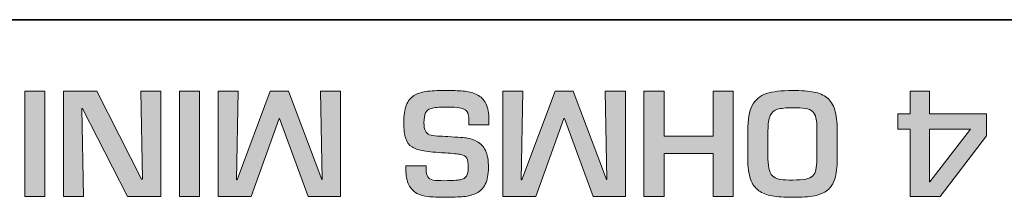
# Model space of a CAD drawing. Extents: x 1759 to 2433, y 212 to 1054.
# Drawn here: x 1978 to 1995, y 1040 to 1043 of the extents above; entities that cross this region are included whole.
import ezdxf

# ---------------------------------------------------------------- set-up
doc = ezdxf.new("R2010")
doc.units = 0
doc.header["$LTSCALE"] = 0.5
doc.layers.add('Printing', color=7, linetype='CONTINUOUS')

msp = doc.modelspace()

# ---------------------------------------------------------------- hatches: boundary and pattern name
at = {"layer": 'Printing'}
h = msp.add_hatch(color=256, dxfattribs=at)
h.dxf.hatch_style = 2
h.paths.add_polyline_path([(1978.184, 1040.048), (1978.184, 1041.9), (1978.539, 1041.9), (1978.539, 1040.048)])
h = msp.add_hatch(color=256, dxfattribs=at)
h.dxf.hatch_style = 2
h.paths.add_polyline_path([(1979.192, 1041.596), (1979.221, 1040.048), (1978.865, 1040.048), (1978.865, 1041.9), (1979.456, 1041.9), (1980.243, 1040.352), (1980.256, 1040.352), (1980.227, 1041.9), (1980.582, 1041.9), (1980.582, 1040.048), (1979.994, 1040.048), (1979.202, 1041.596)])
h = msp.add_hatch(color=256, dxfattribs=at)
h.dxf.hatch_style = 2
h.paths.add_polyline_path([(1980.908, 1040.048), (1980.908, 1041.9), (1981.264, 1041.9), (1981.264, 1040.048)])
h = msp.add_hatch(color=256, dxfattribs=at)
h.dxf.hatch_style = 2
h.paths.add_polyline_path([(1981.927, 1040.34), (1982.51, 1041.9), (1982.829, 1041.9), (1983.416, 1040.347), (1983.423, 1040.347), (1983.394, 1041.9), (1983.75, 1041.9), (1983.75, 1040.048), (1983.179, 1040.048), (1982.675, 1041.424), (1982.666, 1041.424), (1982.171, 1040.048), (1981.589, 1040.048), (1981.589, 1041.9), (1981.945, 1041.9), (1981.915, 1040.34)])
h = msp.add_hatch(color=256, dxfattribs=at)
h.dxf.hatch_style = 2
edge = h.paths.add_edge_path()
edge.add_spline(control_points=[(1986.363, 1041.31), (1986.363, 1041.31), (1986.009, 1041.31), (1986.009, 1041.31), (1986.009, 1041.31), (1986.009, 1041.395), (1986.009, 1041.395), (1986.009, 1041.448), (1986.002, 1041.489), (1985.989, 1041.52), (1985.976, 1041.55), (1985.954, 1041.573), (1985.923, 1041.587), (1985.892, 1041.602), (1985.851, 1041.611), (1985.8, 1041.615), (1985.749, 1041.62), (1985.678, 1041.622), (1985.587, 1041.622), (1985.481, 1041.622), (1985.401, 1041.614), (1985.348, 1041.599), (1985.296, 1041.583), (1985.261, 1041.556), (1985.244, 1041.519), (1985.227, 1041.481), (1985.218, 1041.424), (1985.218, 1041.348), (1985.218, 1041.283), (1985.226, 1041.234), (1985.243, 1041.202), (1985.259, 1041.17), (1985.284, 1041.147), (1985.317, 1041.135), (1985.35, 1041.122), (1985.397, 1041.115), (1985.457, 1041.112), (1985.516, 1041.11), (1985.576, 1041.108), (1985.637, 1041.105), (1985.821, 1041.092), (1985.937, 1041.082), (1985.985, 1041.076), (1986.033, 1041.07), (1986.089, 1041.05), (1986.152, 1041.018), (1986.216, 1040.985), (1986.265, 1040.932), (1986.301, 1040.858), (1986.336, 1040.784), (1986.354, 1040.684), (1986.354, 1040.557), (1986.354, 1040.435), (1986.335, 1040.338), (1986.299, 1040.265), (1986.262, 1040.193), (1986.21, 1040.14), (1986.143, 1040.107), (1986.076, 1040.075), (1986, 1040.054), (1985.916, 1040.047), (1985.832, 1040.039), (1985.722, 1040.035), (1985.587, 1040.035), (1985.464, 1040.035), (1985.366, 1040.039), (1985.293, 1040.047), (1985.219, 1040.054), (1985.153, 1040.073), (1985.093, 1040.104), (1985.034, 1040.134), (1984.987, 1040.183), (1984.952, 1040.253), (1984.917, 1040.322), (1984.9, 1040.415), (1984.9, 1040.531), (1984.9, 1040.531), (1984.9, 1040.591), (1984.9, 1040.591), (1984.9, 1040.591), (1985.256, 1040.591), (1985.256, 1040.591), (1985.256, 1040.591), (1985.256, 1040.532), (1985.256, 1040.532), (1985.256, 1040.467), (1985.266, 1040.42), (1985.285, 1040.392), (1985.305, 1040.364), (1985.337, 1040.346), (1985.381, 1040.338), (1985.425, 1040.33), (1985.494, 1040.327), (1985.587, 1040.327), (1985.71, 1040.327), (1985.799, 1040.332), (1985.855, 1040.343), (1985.911, 1040.355), (1985.949, 1040.376), (1985.969, 1040.408), (1985.988, 1040.44), (1985.998, 1040.49), (1985.998, 1040.559), (1985.998, 1040.638), (1985.989, 1040.693), (1985.971, 1040.724), (1985.953, 1040.755), (1985.918, 1040.776), (1985.867, 1040.787), (1985.816, 1040.798), (1985.724, 1040.807), (1985.59, 1040.815), (1985.429, 1040.825), (1985.305, 1040.837), (1985.217, 1040.85), (1985.13, 1040.864), (1985.06, 1040.887), (1985.008, 1040.921), (1984.956, 1040.954), (1984.919, 1041.004), (1984.897, 1041.07), (1984.874, 1041.137), (1984.863, 1041.23), (1984.863, 1041.349), (1984.863, 1041.476), (1984.878, 1041.577), (1984.907, 1041.654), (1984.937, 1041.73), (1984.982, 1041.787), (1985.041, 1041.824), (1985.1, 1041.861), (1985.171, 1041.885), (1985.255, 1041.897), (1985.339, 1041.908), (1985.449, 1041.914), (1985.587, 1041.914), (1985.587, 1041.914), (1985.641, 1041.914), (1985.641, 1041.914), (1985.761, 1041.914), (1985.86, 1041.91), (1985.939, 1041.901), (1986.018, 1041.893), (1986.09, 1041.872), (1986.156, 1041.839), (1986.221, 1041.806), (1986.272, 1041.755), (1986.309, 1041.684), (1986.345, 1041.613), (1986.363, 1041.517), (1986.363, 1041.395), (1986.363, 1041.395), (1986.363, 1041.31), (1986.363, 1041.31)], knot_values=[0, 0, 0, 0, 1, 1, 1, 2, 2, 2, 3, 3, 3, 4, 4, 4, 5, 5, 5, 6, 6, 6, 7, 7, 7, 8, 8, 8, 9, 9, 9, 10, 10, 10, 11, 11, 11, 12, 12, 12, 13, 13, 13, 14, 14, 14, 15, 15, 15, 16, 16, 16, 17, 17, 17, 18, 18, 18, 19, 19, 19, 20, 20, 20, 21, 21, 21, 22, 22, 22, 23, 23, 23, 24, 24, 24, 25, 25, 25, 26, 26, 26, 27, 27, 27, 28, 28, 28, 29, 29, 29, 30, 30, 30, 31, 31, 31, 32, 32, 32, 33, 33, 33, 34, 34, 34, 35, 35, 35, 36, 36, 36, 37, 37, 37, 38, 38, 38, 39, 39, 39, 40, 40, 40, 41, 41, 41, 42, 42, 42, 43, 43, 43, 44, 44, 44, 45, 45, 45, 46, 46, 46, 47, 47, 47, 48, 48, 48, 49, 49, 49, 50, 50, 50, 51, 51, 51, 51], degree=3, periodic=1)
h = msp.add_hatch(color=256, dxfattribs=at)
h.dxf.hatch_style = 2
h.paths.add_polyline_path([(1986.944, 1040.34), (1987.527, 1041.9), (1987.846, 1041.9), (1988.433, 1040.347), (1988.44, 1040.347), (1988.411, 1041.9), (1988.767, 1041.9), (1988.767, 1040.048), (1988.197, 1040.048), (1987.693, 1041.424), (1987.683, 1041.424), (1987.189, 1040.048), (1986.606, 1040.048), (1986.606, 1041.9), (1986.962, 1041.9), (1986.932, 1040.34)])
h = msp.add_hatch(color=256, dxfattribs=at)
h.dxf.hatch_style = 2
h.paths.add_polyline_path([(1989.093, 1040.048), (1989.093, 1041.9), (1989.448, 1041.9), (1989.448, 1041.109), (1990.311, 1041.109), (1990.311, 1041.9), (1990.666, 1041.9), (1990.666, 1040.048), (1990.311, 1040.048), (1990.311, 1040.806), (1989.448, 1040.806), (1989.448, 1040.048)])
h = msp.add_hatch(color=256, dxfattribs=at)
h.dxf.hatch_style = 2
edge = h.paths.add_edge_path()
edge.add_spline(control_points=[(1991.714, 1040.035), (1991.566, 1040.035), (1991.446, 1040.042), (1991.352, 1040.059), (1991.258, 1040.075), (1991.179, 1040.105), (1991.116, 1040.151), (1991.052, 1040.196), (1991.004, 1040.264), (1990.972, 1040.355), (1990.94, 1040.445), (1990.924, 1040.563), (1990.924, 1040.71), (1990.924, 1040.71), (1990.924, 1041.209), (1990.924, 1041.209), (1990.924, 1041.403), (1990.95, 1041.55), (1991.003, 1041.652), (1991.056, 1041.754), (1991.138, 1041.823), (1991.248, 1041.859), (1991.36, 1041.896), (1991.515, 1041.914), (1991.714, 1041.914), (1991.869, 1041.914), (1991.994, 1041.905), (1992.089, 1041.887), (1992.184, 1041.869), (1992.262, 1041.835), (1992.323, 1041.786), (1992.383, 1041.737), (1992.427, 1041.667), (1992.455, 1041.575), (1992.484, 1041.483), (1992.498, 1041.361), (1992.498, 1041.209), (1992.498, 1041.209), (1992.498, 1040.71), (1992.498, 1040.71), (1992.498, 1040.565), (1992.484, 1040.449), (1992.457, 1040.361), (1992.43, 1040.274), (1992.387, 1040.206), (1992.328, 1040.159), (1992.269, 1040.111), (1992.191, 1040.079), (1992.096, 1040.061), (1992, 1040.043), (1991.873, 1040.035), (1991.714, 1040.035)], knot_values=[0, 0, 0, 0, 1, 1, 1, 2, 2, 2, 3, 3, 3, 4, 4, 4, 5, 5, 5, 6, 6, 6, 7, 7, 7, 8, 8, 8, 9, 9, 9, 10, 10, 10, 11, 11, 11, 12, 12, 12, 13, 13, 13, 14, 14, 14, 15, 15, 15, 16, 16, 16, 17, 17, 17, 17], degree=3, periodic=0)
edge = h.paths.add_edge_path()
edge.add_spline(control_points=[(1991.715, 1040.338), (1991.812, 1040.338), (1991.889, 1040.343), (1991.944, 1040.355), (1992, 1040.367), (1992.041, 1040.386), (1992.068, 1040.412), (1992.096, 1040.439), (1992.114, 1040.474), (1992.124, 1040.519), (1992.134, 1040.564), (1992.14, 1040.627), (1992.142, 1040.71), (1992.142, 1040.71), (1992.142, 1041.21), (1992.142, 1041.21), (1992.142, 1041.303), (1992.136, 1041.377), (1992.125, 1041.429), (1992.113, 1041.481), (1992.092, 1041.52), (1992.063, 1041.547), (1992.034, 1041.573), (1991.992, 1041.59), (1991.938, 1041.598), (1991.884, 1041.607), (1991.81, 1041.611), (1991.715, 1041.611), (1991.597, 1041.611), (1991.509, 1041.602), (1991.449, 1041.584), (1991.39, 1041.566), (1991.347, 1041.528), (1991.32, 1041.472), (1991.293, 1041.415), (1991.279, 1041.327), (1991.279, 1041.21), (1991.279, 1041.21), (1991.279, 1040.71), (1991.279, 1040.71), (1991.279, 1040.623), (1991.288, 1040.555), (1991.305, 1040.504), (1991.322, 1040.453), (1991.347, 1040.417), (1991.38, 1040.393), (1991.412, 1040.37), (1991.454, 1040.355), (1991.505, 1040.348), (1991.556, 1040.341), (1991.626, 1040.338), (1991.715, 1040.338)], knot_values=[0, 0, 0, 0, 1, 1, 1, 2, 2, 2, 3, 3, 3, 4, 4, 4, 5, 5, 5, 6, 6, 6, 7, 7, 7, 8, 8, 8, 9, 9, 9, 10, 10, 10, 11, 11, 11, 12, 12, 12, 13, 13, 13, 14, 14, 14, 15, 15, 15, 16, 16, 16, 17, 17, 17, 17], degree=3, periodic=0)
h = msp.add_hatch(color=256, dxfattribs=at)
h.dxf.hatch_style = 2
h.paths.add_polyline_path([(1993.787, 1040.048), (1993.787, 1041.236), (1993.57, 1041.236), (1993.57, 1041.503), (1993.787, 1041.503), (1993.787, 1041.9), (1994.123, 1041.9), (1994.123, 1041.503), (1995.13, 1041.503), (1995.13, 1041.117), (1994.311, 1040.048)])
h.paths.add_polyline_path([(1994.123, 1041.236), (1994.123, 1040.305), (1994.133, 1040.305), (1994.848, 1041.236)])

# ---------------------------------------------------------------- linework, layer by layer
at = {"layer": 'Printing', "lineweight": 0}
for points in [[(1978.184, 1040.048), (1978.184, 1041.9), (1978.539, 1041.9), (1978.539, 1040.048), (1978.184, 1040.048)], [(1979.192, 1041.596), (1979.221, 1040.048), (1978.865, 1040.048), (1978.865, 1041.9), (1979.456, 1041.9), (1980.243, 1040.352), (1980.256, 1040.352), (1980.227, 1041.9), (1980.582, 1041.9), (1980.582, 1040.048), (1979.994, 1040.048), (1979.202, 1041.596), (1979.192, 1041.596)], [(1980.908, 1040.048), (1980.908, 1041.9), (1981.264, 1041.9), (1981.264, 1040.048), (1980.908, 1040.048)], [(1981.927, 1040.34), (1982.51, 1041.9), (1982.829, 1041.9), (1983.416, 1040.347), (1983.423, 1040.347), (1983.394, 1041.9), (1983.75, 1041.9), (1983.75, 1040.048), (1983.179, 1040.048), (1982.675, 1041.424), (1982.666, 1041.424), (1982.171, 1040.048), (1981.589, 1040.048), (1981.589, 1041.9), (1981.945, 1041.9), (1981.915, 1040.34), (1981.927, 1040.34)], [(1986.944, 1040.34), (1987.527, 1041.9), (1987.846, 1041.9), (1988.433, 1040.347), (1988.44, 1040.347), (1988.411, 1041.9), (1988.767, 1041.9), (1988.767, 1040.048), (1988.197, 1040.048), (1987.693, 1041.424), (1987.683, 1041.424), (1987.189, 1040.048), (1986.606, 1040.048), (1986.606, 1041.9), (1986.962, 1041.9), (1986.932, 1040.34), (1986.944, 1040.34)], [(1989.093, 1040.048), (1989.093, 1041.9), (1989.448, 1041.9), (1989.448, 1041.109), (1990.311, 1041.109), (1990.311, 1041.9), (1990.666, 1041.9), (1990.666, 1040.048), (1990.311, 1040.048), (1990.311, 1040.806), (1989.448, 1040.806), (1989.448, 1040.048), (1989.093, 1040.048)], [(1993.787, 1040.048), (1993.787, 1041.236), (1993.57, 1041.236), (1993.57, 1041.503), (1993.787, 1041.503), (1993.787, 1041.9), (1994.123, 1041.9), (1994.123, 1041.503), (1995.13, 1041.503), (1995.13, 1041.117), (1994.311, 1040.048), (1993.787, 1040.048)], [(1994.123, 1041.236), (1994.123, 1040.305), (1994.133, 1040.305), (1994.848, 1041.236), (1994.123, 1041.236)]]:
    msp.add_lwpolyline(points, dxfattribs=at)
at = {"layer": 'Printing', "lineweight": 35}
msp.add_open_spline([(1969.195, 1043.161), (1969.195, 1043.161), (1997.195, 1043.161), (1997.195, 1043.161)], degree=3, dxfattribs=at)
at = {"layer": 'Printing', "lineweight": 0}
for points, knots in [([(1986.363, 1041.31), (1986.363, 1041.31), (1986.009, 1041.31), (1986.009, 1041.31), (1986.009, 1041.31), (1986.009, 1041.395), (1986.009, 1041.395), (1986.009, 1041.448), (1986.002, 1041.489), (1985.989, 1041.52), (1985.976, 1041.55), (1985.954, 1041.573), (1985.923, 1041.587), (1985.892, 1041.602), (1985.851, 1041.611), (1985.8, 1041.615), (1985.749, 1041.62), (1985.678, 1041.622), (1985.587, 1041.622), (1985.481, 1041.622), (1985.401, 1041.614), (1985.348, 1041.599), (1985.296, 1041.583), (1985.261, 1041.556), (1985.244, 1041.519), (1985.227, 1041.481), (1985.218, 1041.424), (1985.218, 1041.348), (1985.218, 1041.283), (1985.226, 1041.234), (1985.243, 1041.202), (1985.259, 1041.17), (1985.284, 1041.147), (1985.317, 1041.135), (1985.35, 1041.122), (1985.397, 1041.115), (1985.457, 1041.112), (1985.516, 1041.11), (1985.576, 1041.108), (1985.637, 1041.105), (1985.821, 1041.092), (1985.937, 1041.082), (1985.985, 1041.076), (1986.033, 1041.07), (1986.089, 1041.05), (1986.152, 1041.018), (1986.216, 1040.985), (1986.265, 1040.932), (1986.301, 1040.858), (1986.336, 1040.784), (1986.354, 1040.684), (1986.354, 1040.557), (1986.354, 1040.435), (1986.335, 1040.338), (1986.299, 1040.265), (1986.262, 1040.193), (1986.21, 1040.14), (1986.143, 1040.107), (1986.076, 1040.075), (1986, 1040.054), (1985.916, 1040.047), (1985.832, 1040.039), (1985.722, 1040.035), (1985.587, 1040.035), (1985.464, 1040.035), (1985.366, 1040.039), (1985.293, 1040.047), (1985.219, 1040.054), (1985.153, 1040.073), (1985.093, 1040.104), (1985.034, 1040.134), (1984.987, 1040.183), (1984.952, 1040.253), (1984.917, 1040.322), (1984.9, 1040.415), (1984.9, 1040.531), (1984.9, 1040.531), (1984.9, 1040.591), (1984.9, 1040.591), (1984.9, 1040.591), (1985.256, 1040.591), (1985.256, 1040.591), (1985.256, 1040.591), (1985.256, 1040.532), (1985.256, 1040.532), (1985.256, 1040.467), (1985.266, 1040.42), (1985.285, 1040.392), (1985.305, 1040.364), (1985.337, 1040.346), (1985.381, 1040.338), (1985.425, 1040.33), (1985.494, 1040.327), (1985.587, 1040.327), (1985.71, 1040.327), (1985.799, 1040.332), (1985.855, 1040.343), (1985.911, 1040.355), (1985.949, 1040.376), (1985.969, 1040.408), (1985.988, 1040.44), (1985.998, 1040.49), (1985.998, 1040.559), (1985.998, 1040.638), (1985.989, 1040.693), (1985.971, 1040.724), (1985.953, 1040.755), (1985.918, 1040.776), (1985.867, 1040.787), (1985.816, 1040.798), (1985.724, 1040.807), (1985.59, 1040.815), (1985.429, 1040.825), (1985.305, 1040.837), (1985.217, 1040.85), (1985.13, 1040.864), (1985.06, 1040.887), (1985.008, 1040.921), (1984.956, 1040.954), (1984.919, 1041.004), (1984.897, 1041.07), (1984.874, 1041.137), (1984.863, 1041.23), (1984.863, 1041.349), (1984.863, 1041.476), (1984.878, 1041.577), (1984.907, 1041.654), (1984.937, 1041.73), (1984.982, 1041.787), (1985.041, 1041.824), (1985.1, 1041.861), (1985.171, 1041.885), (1985.255, 1041.897), (1985.339, 1041.908), (1985.449, 1041.914), (1985.587, 1041.914), (1985.587, 1041.914), (1985.641, 1041.914), (1985.641, 1041.914), (1985.761, 1041.914), (1985.86, 1041.91), (1985.939, 1041.901), (1986.018, 1041.893), (1986.09, 1041.872), (1986.156, 1041.839), (1986.221, 1041.806), (1986.272, 1041.755), (1986.309, 1041.684), (1986.345, 1041.613), (1986.363, 1041.517), (1986.363, 1041.395), (1986.363, 1041.395), (1986.363, 1041.31), (1986.363, 1041.31)], [0, 0, 0, 0, 1, 1, 1, 2, 2, 2, 3, 3, 3, 4, 4, 4, 5, 5, 5, 6, 6, 6, 7, 7, 7, 8, 8, 8, 9, 9, 9, 10, 10, 10, 11, 11, 11, 12, 12, 12, 13, 13, 13, 14, 14, 14, 15, 15, 15, 16, 16, 16, 17, 17, 17, 18, 18, 18, 19, 19, 19, 20, 20, 20, 21, 21, 21, 22, 22, 22, 23, 23, 23, 24, 24, 24, 25, 25, 25, 26, 26, 26, 27, 27, 27, 28, 28, 28, 29, 29, 29, 30, 30, 30, 31, 31, 31, 32, 32, 32, 33, 33, 33, 34, 34, 34, 35, 35, 35, 36, 36, 36, 37, 37, 37, 38, 38, 38, 39, 39, 39, 40, 40, 40, 41, 41, 41, 42, 42, 42, 43, 43, 43, 44, 44, 44, 45, 45, 45, 46, 46, 46, 47, 47, 47, 48, 48, 48, 49, 49, 49, 50, 50, 50, 51, 51, 51, 51]), ([(1991.714, 1040.035), (1991.566, 1040.035), (1991.446, 1040.042), (1991.352, 1040.059), (1991.258, 1040.075), (1991.179, 1040.105), (1991.116, 1040.151), (1991.052, 1040.196), (1991.004, 1040.264), (1990.972, 1040.355), (1990.94, 1040.445), (1990.924, 1040.563), (1990.924, 1040.71), (1990.924, 1040.71), (1990.924, 1041.209), (1990.924, 1041.209), (1990.924, 1041.403), (1990.95, 1041.55), (1991.003, 1041.652), (1991.056, 1041.754), (1991.138, 1041.823), (1991.248, 1041.859), (1991.36, 1041.896), (1991.515, 1041.914), (1991.714, 1041.914), (1991.869, 1041.914), (1991.994, 1041.905), (1992.089, 1041.887), (1992.184, 1041.869), (1992.262, 1041.835), (1992.323, 1041.786), (1992.383, 1041.737), (1992.427, 1041.667), (1992.455, 1041.575), (1992.484, 1041.483), (1992.498, 1041.361), (1992.498, 1041.209), (1992.498, 1041.209), (1992.498, 1040.71), (1992.498, 1040.71), (1992.498, 1040.565), (1992.484, 1040.449), (1992.457, 1040.361), (1992.43, 1040.274), (1992.387, 1040.206), (1992.328, 1040.159), (1992.269, 1040.111), (1992.191, 1040.079), (1992.096, 1040.061), (1992, 1040.043), (1991.873, 1040.035), (1991.714, 1040.035)], [0, 0, 0, 0, 1, 1, 1, 2, 2, 2, 3, 3, 3, 4, 4, 4, 5, 5, 5, 6, 6, 6, 7, 7, 7, 8, 8, 8, 9, 9, 9, 10, 10, 10, 11, 11, 11, 12, 12, 12, 13, 13, 13, 14, 14, 14, 15, 15, 15, 16, 16, 16, 17, 17, 17, 17]), ([(1991.715, 1040.338), (1991.812, 1040.338), (1991.889, 1040.343), (1991.944, 1040.355), (1992, 1040.367), (1992.041, 1040.386), (1992.068, 1040.412), (1992.096, 1040.439), (1992.114, 1040.474), (1992.124, 1040.519), (1992.134, 1040.564), (1992.14, 1040.627), (1992.142, 1040.71), (1992.142, 1040.71), (1992.142, 1041.21), (1992.142, 1041.21), (1992.142, 1041.303), (1992.136, 1041.377), (1992.125, 1041.429), (1992.113, 1041.481), (1992.092, 1041.52), (1992.063, 1041.547), (1992.034, 1041.573), (1991.992, 1041.59), (1991.938, 1041.598), (1991.884, 1041.607), (1991.81, 1041.611), (1991.715, 1041.611), (1991.597, 1041.611), (1991.509, 1041.602), (1991.449, 1041.584), (1991.39, 1041.566), (1991.347, 1041.528), (1991.32, 1041.472), (1991.293, 1041.415), (1991.279, 1041.327), (1991.279, 1041.21), (1991.279, 1041.21), (1991.279, 1040.71), (1991.279, 1040.71), (1991.279, 1040.623), (1991.288, 1040.555), (1991.305, 1040.504), (1991.322, 1040.453), (1991.347, 1040.417), (1991.38, 1040.393), (1991.412, 1040.37), (1991.454, 1040.355), (1991.505, 1040.348), (1991.556, 1040.341), (1991.626, 1040.338), (1991.715, 1040.338)], [0, 0, 0, 0, 1, 1, 1, 2, 2, 2, 3, 3, 3, 4, 4, 4, 5, 5, 5, 6, 6, 6, 7, 7, 7, 8, 8, 8, 9, 9, 9, 10, 10, 10, 11, 11, 11, 12, 12, 12, 13, 13, 13, 14, 14, 14, 15, 15, 15, 16, 16, 16, 17, 17, 17, 17])]:
    msp.add_open_spline(points, degree=3, knots=knots, dxfattribs=at)

doc.saveas('drawing.dxf')
